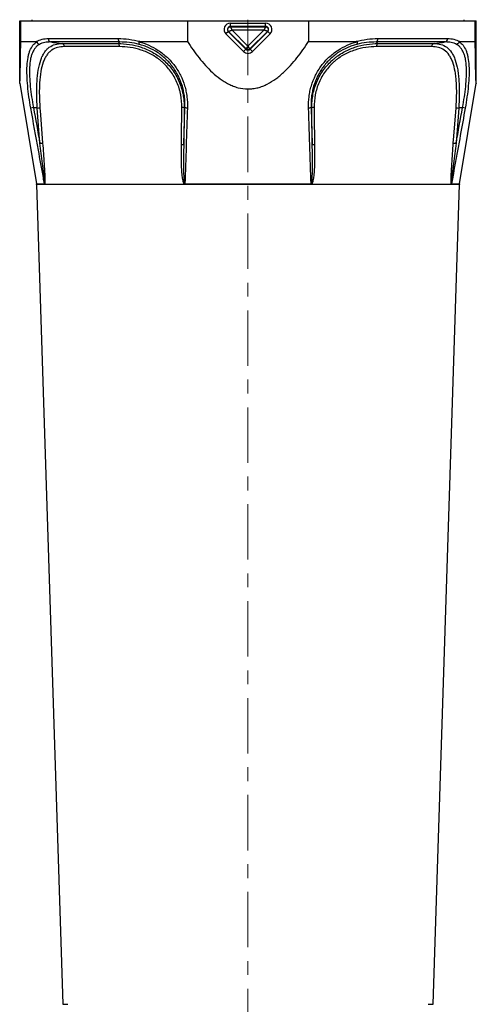
# Model space of a CAD drawing. Units: millimetres. Extents: x 523 to 1078, y 317 to 1116.
# Drawn here: x 573 to 705, y 468 to 752 of the extents above; entities that cross this region are included whole.
import ezdxf

# ---------------------------------------------------------------- set-up
doc = ezdxf.new("R2010")
doc.units = ezdxf.units.MM
doc.header["$LTSCALE"] = 4
doc.linetypes.add('CENTER', pattern=[7, 4, -1, 1, -1])
doc.layers.add('AM_7', color=4, linetype='CENTER', lineweight=9)

msp = doc.modelspace()

# ---------------------------------------------------------------- linework, layer by layer
at = {"color": 7, "linetype": 'Continuous'}
for p, q in [((573.44, 734.04), (573.44, 752.08)), ((573.44, 752.08), (705.42, 752.08)), ((573.75, 746.08), (573.75, 752.08)), ((576.99, 752.38), (576.99, 752.08)), ((621.93, 752.08), (621.93, 746.08)), ((634.35, 750.36), (634.35, 751.41)), ((634.35, 751.41), (644.52, 751.41)), ((644.52, 750.36), (644.52, 751.41)), ((656.93, 752.08), (656.93, 746.08)), ((701.87, 752.08), (701.87, 752.38)), ((705.11, 746.08), (705.11, 752.08)), ((705.42, 734.04), (705.42, 752.08)), ((633.78, 749.01), (633.05, 748.27)), ((638.13, 743.18), (633.05, 748.27)), ((633.74, 748.96), (638.83, 743.88)), ((638.87, 743.92), (633.78, 749.01)), ((644.52, 750.42), (634.35, 750.42)), ((634.35, 750.36), (644.52, 750.36)), ((644.05, 749.38), (634.81, 749.38)), ((634.81, 749.38), (639.43, 744.75)), ((639.43, 744.75), (644.05, 749.38)), ((645.08, 749.01), (639.99, 743.92)), ((640.04, 743.88), (645.12, 748.96)), ((645.82, 748.27), (640.73, 743.18)), ((645.08, 749.01), (645.12, 748.96)), ((645.82, 748.27), (645.12, 748.96)), ((573.75, 746.08), (578.26, 746.08)), ((581.74, 746.92), (601.88, 746.92)), ((602.34, 745.94), (582.44, 745.94)), ((585.67, 745.5), (601.84, 745.5)), ((608.21, 746.08), (621.93, 746.08)), ((656.93, 746.08), (670.65, 746.08)), ((696.42, 745.94), (676.52, 745.94)), ((676.98, 746.92), (697.12, 746.92)), ((677.02, 745.5), (693.19, 745.5)), ((700.6, 746.08), (705.11, 746.08)), ((602.32, 744.59), (586.36, 744.59)), ((638.83, 743.88), (638.13, 743.18)), ((638.87, 743.92), (638.83, 743.88)), ((639.99, 743.92), (640.04, 743.88)), ((640.04, 743.88), (640.73, 743.18)), ((692.51, 744.59), (676.54, 744.59)), ((573.44, 734.04), (578.3, 704.92)), ((700.56, 704.92), (705.42, 734.04)), ((579.3, 716.66), (578.51, 726.84)), ((621.01, 726.91), (620.86, 716.18)), ((658, 716.18), (657.86, 726.91)), ((700.35, 726.84), (699.57, 716.66)), ((578.31, 704.77), (585.92, 467.88)), ((580.69, 704.85), (621, 704.85)), ((621.19, 704.92), (657.67, 704.92)), ((657.67, 704.77), (621.19, 704.77)), ((657.86, 704.85), (698.17, 704.85)), ((692.94, 467.88), (700.55, 704.77))]:
    msp.add_line(p, q, dxfattribs=at)
at = {"color": 8, "linetype": 'Continuous'}
for p, q in [((578.3, 704.92), (580.63, 704.92)), ((580.64, 704.77), (578.31, 704.77)), ((700.55, 704.77), (698.22, 704.77)), ((698.24, 704.92), (700.56, 704.92)), ((585.92, 467.88), (587.4, 467.88)), ((691.46, 467.88), (692.94, 467.88))]:
    msp.add_line(p, q, dxfattribs=at)
at = {"color": 7, "linetype": 'Continuous', "flags": 128}
for points in [[(579.3, 726.91), (579.45, 724.92), (580.08, 716.73)], [(620.18, 716.25), (620.21, 718.25), (620.32, 726.98)], [(658.54, 726.98), (658.56, 724.98), (658.68, 716.25)], [(698.78, 716.73), (698.94, 718.72), (699.57, 726.91)]]:
    msp.add_lwpolyline(points, dxfattribs=at)
at = {"color": 7, "linetype": 'Continuous'}
for centre, radius, start, end in [((634.35, 749.57), 1.84, 90, 225), ((644.52, 749.57), 1.84, 315, 90), ((634.35, 749.57), 0.854, 90, 225), ((644.52, 749.57), 0.854, 315, 90), ((582.7, 746.87), 0.968, 176.8036, 254.0921), ((585.41, 744.59), 0.952, 359.9071, 73.6776), ((601.36, 744.67), 0.96, 355.0613, 60.1521), ((602.89, 746.79), 1.01, 172.3876, 237.3317), ((675.98, 746.79), 1.01, 302.6683, 7.6124), ((677.5, 744.67), 0.96, 119.8479, 184.9387), ((693.46, 744.59), 0.952, 106.3224, 180.0929), ((696.16, 746.87), 0.968, 285.9079, 3.1964), ((639.43, 744.48), 1.84, 225, 315), ((639.43, 744.48), 0.854, 225, 315), ((579.24, 716.46), 10.69, 99.7398, 104.0261), ((576.57, 753.16), 26.39, 274.2323, 275.9408), ((620.35, 723.84), 3.14, 77.8927, 90.4044), ((621.91, 728.46), 1.56, 243.4489, 270.7401), ((656.96, 728.46), 1.56, 269.2599, 296.5511), ((658.52, 723.84), 3.14, 89.5956, 102.1073), ((702.3, 753.16), 26.39, 264.0592, 265.7677), ((699.63, 716.46), 10.69, 75.9739, 80.2602), ((577.33, 743.16), 26.57, 274.2502, 275.9435), ((620.2, 713.15), 3.1, 77.8158, 90.3786), ((658.66, 713.15), 3.1, 89.6214, 102.1842), ((701.54, 743.16), 26.57, 264.0565, 265.7498), ((577.31, 704.76), 1, 1, 9.474), ((579.6, 704.76), 1.04, 0.9602, 9.1172), ((617.88, 704.76), 3.31, 0.2919, 2.8418), ((660.98, 704.76), 3.31, 177.1582, 179.7081), ((699.26, 704.76), 1.04, 170.8828, 179.0398), ((701.55, 704.76), 1, 170.526, 179)]:
    msp.add_arc(centre, radius, start, end, dxfattribs=at)
for points, knots in [([(633.78, 749.01), (633.76, 749.03), (633.73, 749.08), (633.68, 749.16), (633.64, 749.24), (633.61, 749.32), (633.58, 749.45), (633.58, 749.64), (633.64, 749.86), (633.76, 750.06), (633.9, 750.2), (634.05, 750.29), (634.19, 750.34), (634.29, 750.36), (634.35, 750.36)], [0, 0, 0, 0, 0.054765, 0.107096, 0.157089, 0.204848, 0.250481, 0.377827, 0.500105, 0.622358, 0.74973, 0.826883, 0.910148, 1, 1, 1, 1]), ([(633.78, 749.01), (633.79, 749.01), (633.8, 749.02), (633.84, 749.03), (633.88, 749.04), (633.93, 749.06), (633.99, 749.08), (634.06, 749.11), (634.15, 749.14), (634.28, 749.19), (634.44, 749.24), (634.62, 749.31), (634.74, 749.35), (634.81, 749.38)], [0, 0, 0, 0, 0.063872, 0.129409, 0.196726, 0.26593, 0.337118, 0.410381, 0.4858, 0.605771, 0.74032, 0.84844, 1, 1, 1, 1]), ([(634.35, 750.36), (634.35, 750.36), (634.35, 750.35), (634.36, 750.34), (634.36, 750.33), (634.38, 750.3), (634.39, 750.27), (634.43, 750.19), (634.46, 750.11), (634.53, 749.98), (634.55, 749.93), (634.6, 749.83), (634.62, 749.77), (634.67, 749.66), (634.7, 749.61), (634.75, 749.49), (634.78, 749.44), (634.81, 749.38)], [0, 0, 0, 0, 0.0625, 0.0625, 0.125, 0.125, 0.25, 0.25, 0.5, 0.5, 0.625, 0.625, 0.75, 0.75, 0.875, 0.875, 1, 1, 1, 1]), ([(644.52, 750.36), (644.51, 750.36), (644.51, 750.35), (644.5, 750.34), (644.5, 750.33), (644.49, 750.3), (644.47, 750.27), (644.43, 750.19), (644.4, 750.11), (644.34, 749.98), (644.31, 749.93), (644.27, 749.83), (644.24, 749.77), (644.19, 749.66), (644.16, 749.61), (644.11, 749.49), (644.08, 749.44), (644.05, 749.38)], [0, 0, 0, 0, 0.0625, 0.0625, 0.125, 0.125, 0.25, 0.25, 0.5, 0.5, 0.625, 0.625, 0.75, 0.75, 0.875, 0.875, 1, 1, 1, 1]), ([(645.08, 749.01), (645.07, 749.01), (645.06, 749.02), (645.03, 749.03), (644.99, 749.04), (644.93, 749.06), (644.87, 749.08), (644.8, 749.11), (644.71, 749.14), (644.58, 749.19), (644.42, 749.24), (644.25, 749.31), (644.12, 749.35), (644.05, 749.38)], [0, 0, 0, 0, 0.063866, 0.129399, 0.196714, 0.265918, 0.337108, 0.410375, 0.4858, 0.605739, 0.74032, 0.848418, 1, 1, 1, 1]), ([(644.52, 750.36), (644.55, 750.36), (644.61, 750.35), (644.7, 750.33), (644.78, 750.3), (644.86, 750.26), (644.97, 750.19), (645.11, 750.06), (645.21, 749.89), (645.26, 749.72), (645.28, 749.57), (645.27, 749.42), (645.24, 749.28), (645.18, 749.14), (645.11, 749.05), (645.08, 749.01)], [0, 0, 0, 0, 0.054736, 0.107038, 0.157005, 0.204739, 0.250347, 0.377625, 0.499838, 0.578724, 0.659453, 0.736173, 0.818126, 0.905891, 1, 1, 1, 1]), ([(573.44, 734.04), (573.46, 733.94), (573.47, 733.97), (573.5, 734.17), (573.51, 734.27), (573.52, 734.52), (573.53, 734.67), (573.55, 735.18), (573.57, 735.6), (573.59, 736.34), (573.59, 736.6), (573.61, 737.15), (573.61, 737.43), (573.63, 738.31), (573.64, 738.94), (573.67, 740.25), (573.68, 740.93), (573.71, 743.06), (573.73, 744.55), (573.75, 746.08)], [0, 0, 0, 0, 0.125, 0.125, 0.1875, 0.1875, 0.25, 0.25, 0.375, 0.375, 0.4375, 0.4375, 0.5, 0.5, 0.625, 0.625, 0.75, 0.75, 1, 1, 1, 1]), ([(576.65, 726.83), (576.45, 727.91), (576.28, 728.98), (575.98, 731.12), (575.85, 732.18), (575.65, 734.27), (575.59, 735.28), (575.52, 737.22), (575.52, 738.15), (575.62, 739.92), (575.71, 740.73), (575.92, 741.83), (576, 742.19), (576.18, 742.85), (576.29, 743.17), (576.65, 744.05), (576.94, 744.55), (577.61, 745.4), (578, 745.74), (578.43, 746.01)], [0, 0, 0, 0, 0.125, 0.125, 0.25, 0.25, 0.375, 0.375, 0.5, 0.5, 0.625, 0.625, 0.6875, 0.6875, 0.75, 0.75, 0.875, 0.875, 1, 1, 1, 1]), ([(578.26, 746.08), (578.78, 746.38), (579.32, 746.59), (580.48, 746.86), (581.09, 746.92), (581.74, 746.92)], [0, 0, 0, 0, 0.5, 0.5, 1, 1, 1, 1]), ([(578.43, 746.01), (578.43, 746.02), (578.42, 746.03), (578.4, 746.05), (578.4, 746.05), (578.37, 746.07), (578.36, 746.07), (578.32, 746.08), (578.29, 746.08), (578.26, 746.08)], [0, 0, 0, 0, 0.125, 0.125, 0.25, 0.25, 0.5, 0.5, 1, 1, 1, 1]), ([(578.51, 726.84), (578.43, 728.16), (578.37, 729.45), (578.36, 731.37), (578.36, 732), (578.39, 733.26), (578.42, 733.87), (578.53, 735.66), (578.65, 736.79), (579.01, 738.9), (579.24, 739.85), (579.68, 741.12), (579.84, 741.52), (580.19, 742.26), (580.38, 742.6), (580.79, 743.21), (581.01, 743.49), (581.48, 743.99), (581.73, 744.21), (582.52, 744.79), (583.09, 745.06), (584.31, 745.41), (584.97, 745.5), (585.67, 745.5)], [0, 0, 0, 0, 0.125, 0.125, 0.1875, 0.1875, 0.25, 0.25, 0.375, 0.375, 0.5, 0.5, 0.5625, 0.5625, 0.625, 0.625, 0.6875, 0.6875, 0.75, 0.75, 0.875, 0.875, 1, 1, 1, 1]), ([(578.43, 746.01), (578.45, 745.92), (578.49, 745.83), (578.57, 745.67), (578.62, 745.6), (578.81, 745.4), (578.96, 745.3), (579.12, 745.24)], [0, 0, 0, 0, 0.25, 0.25, 0.5, 0.5, 1, 1, 1, 1]), ([(582.44, 745.94), (581.83, 745.94), (581.25, 745.89), (580.14, 745.67), (579.62, 745.49), (579.12, 745.24)], [0, 0, 0, 0, 0.5, 0.5, 1, 1, 1, 1]), ([(601.84, 745.5), (602.94, 745.5), (604.04, 745.42), (606.28, 745.07), (607.4, 744.81), (609.1, 744.24), (609.67, 744.03), (610.77, 743.54), (611.32, 743.27), (612.39, 742.67), (612.92, 742.34), (613.69, 741.79), (613.95, 741.6), (614.45, 741.21), (614.69, 741), (615.88, 739.96), (616.75, 739.02), (617.9, 737.45), (618.26, 736.89), (618.91, 735.76), (619.21, 735.18), (619.73, 733.98), (619.96, 733.37), (620.26, 732.43), (620.35, 732.11), (620.51, 731.47), (620.58, 731.15), (620.9, 729.54), (621.02, 728.23), (621.01, 726.91)], [0, 0, 0, 0, 0.125, 0.125, 0.25, 0.25, 0.3125, 0.3125, 0.375, 0.375, 0.4375, 0.4375, 0.46875, 0.46875, 0.5, 0.5, 0.625, 0.625, 0.6875, 0.6875, 0.75, 0.75, 0.8125, 0.8125, 0.84375, 0.84375, 0.875, 0.875, 1, 1, 1, 1]), ([(601.88, 746.92), (602.92, 746.92), (603.96, 746.86), (606.07, 746.59), (607.14, 746.38), (608.21, 746.08)], [0, 0, 0, 0, 0.5, 0.5, 1, 1, 1, 1]), ([(608.02, 745.24), (607.06, 745.5), (606.1, 745.67), (604.2, 745.89), (603.27, 745.94), (602.34, 745.94)], [0, 0, 0, 0, 0.5, 0.5, 1, 1, 1, 1]), ([(607.89, 746.01), (607.88, 745.92), (607.87, 745.83), (607.87, 745.68), (607.88, 745.6), (607.91, 745.4), (607.96, 745.3), (608.02, 745.24)], [0, 0, 0, 0, 0.25, 0.25, 0.5, 0.5, 1, 1, 1, 1]), ([(608.21, 746.08), (608.17, 746.08), (608.14, 746.08), (608.1, 746.08), (608.07, 746.08), (608.05, 746.08), (608.03, 746.07), (608.01, 746.07), (607.99, 746.07), (607.98, 746.06), (607.96, 746.06), (607.95, 746.05), (607.93, 746.05), (607.92, 746.04), (607.92, 746.04), (607.91, 746.03), (607.91, 746.03), (607.9, 746.03), (607.9, 746.02), (607.9, 746.02), (607.89, 746.01), (607.89, 746.01), (607.89, 746.01), (607.89, 746.01), (607.89, 746.01)], [0, 0, 0, 0, 0.0001240652, 0.0001240652, 0.0001240652, 0.0002085455, 0.0002085455, 0.0002085455, 0.0002664955, 0.0002664955, 0.0002664955, 0.0003204493, 0.0003204493, 0.0003204493, 0.0003481958, 0.0003481958, 0.0003481958, 0.0003681738, 0.0003681738, 0.0003681738, 0.000382206, 0.000382206, 0.000382206, 0.0003861515, 0.0003861515, 0.0003861515, 0.0003861515]), ([(607.89, 746.01), (608.86, 745.74), (609.82, 745.41), (611.71, 744.57), (612.62, 744.08), (613.96, 743.21), (614.4, 742.9), (615.24, 742.23), (615.65, 741.89), (616.82, 740.79), (617.54, 739.98), (618.53, 738.66), (618.84, 738.21), (619.41, 737.28), (619.67, 736.81), (620.4, 735.36), (620.8, 734.35), (621.27, 732.78), (621.4, 732.25), (621.62, 731.19), (621.71, 730.66), (621.92, 729.06), (621.96, 727.98), (621.93, 726.9)], [0, 0, 0, 0, 0.125, 0.125, 0.25, 0.25, 0.3125, 0.3125, 0.375, 0.375, 0.5, 0.5, 0.5625, 0.5625, 0.625, 0.625, 0.75, 0.75, 0.8125, 0.8125, 0.875, 0.875, 1, 1, 1, 1]), ([(621.93, 746.08), (622.45, 745.28), (622.99, 744.48), (624.11, 742.91), (624.68, 742.14), (625.88, 740.63), (626.5, 739.9), (627.78, 738.48), (628.45, 737.79), (629.86, 736.49), (630.6, 735.87), (631.77, 735.02), (632.17, 734.74), (633, 734.23), (633.42, 734), (634.28, 733.56), (634.72, 733.36), (635.62, 733.01), (636.09, 732.86), (637.49, 732.49), (638.45, 732.36), (639.91, 732.36), (640.4, 732.39), (641.35, 732.52), (641.83, 732.61), (642.76, 732.85), (643.23, 733), (644.13, 733.35), (644.57, 733.55), (645.86, 734.21), (646.68, 734.72), (647.85, 735.57), (648.24, 735.87), (648.98, 736.49), (649.34, 736.81), (650.4, 737.79), (651.07, 738.47), (652.36, 739.89), (652.98, 740.63), (654.18, 742.14), (654.76, 742.91), (655.87, 744.48), (656.41, 745.28), (656.93, 746.08)], [0, 0, 0, 0, 0.0625, 0.0625, 0.125, 0.125, 0.1875, 0.1875, 0.25, 0.25, 0.3125, 0.3125, 0.34375, 0.34375, 0.375, 0.375, 0.40625, 0.40625, 0.4375, 0.4375, 0.5, 0.5, 0.53125, 0.53125, 0.5625, 0.5625, 0.59375, 0.59375, 0.625, 0.625, 0.6875, 0.6875, 0.71875, 0.71875, 0.75, 0.75, 0.8125, 0.8125, 0.875, 0.875, 0.9375, 0.9375, 1, 1, 1, 1]), ([(656.94, 726.9), (656.9, 727.98), (656.95, 729.06), (657.15, 730.66), (657.24, 731.19), (657.46, 732.25), (657.59, 732.78), (658.07, 734.35), (658.47, 735.36), (659.19, 736.81), (659.46, 737.28), (660.03, 738.21), (660.34, 738.66), (661.32, 739.98), (662.04, 740.79), (663.22, 741.89), (663.62, 742.23), (664.47, 742.9), (664.91, 743.21), (666.24, 744.08), (667.16, 744.57), (669.04, 745.41), (670.01, 745.74), (670.97, 746.01)], [0, 0, 0, 0, 0.125, 0.125, 0.1875, 0.1875, 0.25, 0.25, 0.375, 0.375, 0.4375, 0.4375, 0.5, 0.5, 0.625, 0.625, 0.6875, 0.6875, 0.75, 0.75, 0.875, 0.875, 1, 1, 1, 1]), ([(657.86, 726.91), (657.84, 728.23), (657.96, 729.53), (658.34, 731.46), (658.5, 732.1), (658.9, 733.36), (659.13, 733.98), (659.65, 735.17), (659.94, 735.75), (660.59, 736.88), (660.95, 737.43), (662.11, 739.01), (662.98, 739.96), (664.17, 741.01), (664.42, 741.21), (664.92, 741.6), (665.17, 741.79), (665.95, 742.34), (666.47, 742.67), (667.55, 743.27), (668.1, 743.54), (669.21, 744.03), (669.77, 744.25), (671.47, 744.81), (672.59, 745.07), (674.82, 745.42), (675.93, 745.5), (677.02, 745.5)], [0, 0, 0, 0, 0.125, 0.125, 0.1875, 0.1875, 0.25, 0.25, 0.3125, 0.3125, 0.375, 0.375, 0.5, 0.5, 0.53125, 0.53125, 0.5625, 0.5625, 0.625, 0.625, 0.6875, 0.6875, 0.75, 0.75, 0.875, 0.875, 1, 1, 1, 1]), ([(670.65, 746.08), (671.72, 746.38), (672.79, 746.59), (674.9, 746.86), (675.94, 746.92), (676.98, 746.92)], [0, 0, 0, 0, 0.5, 0.5, 1, 1, 1, 1]), ([(670.97, 746.01), (670.97, 746.02), (670.96, 746.03), (670.93, 746.05), (670.92, 746.05), (670.88, 746.07), (670.85, 746.07), (670.77, 746.08), (670.71, 746.08), (670.65, 746.08)], [0, 0, 0, 0, 0.125, 0.125, 0.25, 0.25, 0.5, 0.5, 1, 1, 1, 1]), ([(670.97, 746.01), (670.98, 745.92), (670.99, 745.83), (670.99, 745.68), (670.98, 745.6), (670.95, 745.4), (670.9, 745.3), (670.84, 745.24)], [0, 0, 0, 0, 0.25, 0.25, 0.5, 0.5, 1, 1, 1, 1]), ([(676.52, 745.94), (675.6, 745.94), (674.66, 745.89), (672.76, 745.67), (671.8, 745.5), (670.84, 745.24)], [0, 0, 0, 0, 0.5, 0.5, 1, 1, 1, 1]), ([(693.19, 745.5), (693.89, 745.5), (694.55, 745.41), (695.78, 745.06), (696.35, 744.79), (697.4, 744.01), (697.87, 743.52), (698.48, 742.6), (698.67, 742.26), (698.94, 741.71), (699.02, 741.51), (699.18, 741.12), (699.26, 740.91), (699.62, 739.86), (699.85, 738.91), (700.08, 737.6), (700.12, 737.33), (700.19, 736.78), (700.23, 736.5), (700.32, 735.65), (700.37, 735.07), (700.45, 733.88), (700.47, 733.27), (700.49, 732.33), (700.5, 732.01), (700.5, 731.38), (700.5, 731.06), (700.49, 729.46), (700.44, 728.16), (700.35, 726.84)], [0, 0, 0, 0, 0.125, 0.125, 0.25, 0.25, 0.375, 0.375, 0.4375, 0.4375, 0.46875, 0.46875, 0.5, 0.5, 0.625, 0.625, 0.65625, 0.65625, 0.6875, 0.6875, 0.75, 0.75, 0.8125, 0.8125, 0.84375, 0.84375, 0.875, 0.875, 1, 1, 1, 1]), ([(699.74, 745.24), (699.24, 745.49), (698.72, 745.67), (697.61, 745.89), (697.03, 745.94), (696.42, 745.94)], [0, 0, 0, 0, 0.5, 0.5, 1, 1, 1, 1]), ([(697.12, 746.92), (697.77, 746.92), (698.38, 746.86), (699.54, 746.59), (700.09, 746.38), (700.6, 746.08)], [0, 0, 0, 0, 0.5, 0.5, 1, 1, 1, 1]), ([(700.43, 746.01), (700.41, 745.92), (700.38, 745.83), (700.29, 745.67), (700.24, 745.6), (700.06, 745.4), (699.9, 745.3), (699.74, 745.24)], [0, 0, 0, 0, 0.25, 0.25, 0.5, 0.5, 1, 1, 1, 1]), ([(700.6, 746.08), (700.58, 746.08), (700.57, 746.08), (700.55, 746.08), (700.54, 746.08), (700.52, 746.08), (700.51, 746.07), (700.5, 746.07), (700.49, 746.07), (700.48, 746.06), (700.48, 746.06), (700.47, 746.05), (700.46, 746.05), (700.46, 746.04), (700.45, 746.04), (700.45, 746.04), (700.44, 746.03), (700.44, 746.03), (700.44, 746.02), (700.44, 746.01), (700.43, 746.01), (700.43, 746.01)], [0, 0, 0, 0, 0.0001223018, 0.0001223018, 0.0001223018, 0.0002056292, 0.0002056292, 0.0002056292, 0.0002628365, 0.0002628365, 0.0002628365, 0.0003173572, 0.0003173572, 0.0003173572, 0.0003415475, 0.0003415475, 0.0003415475, 0.0003661973, 0.0003661973, 0.0003661973, 0.000380776, 0.000380776, 0.000380776, 0.000380776]), ([(700.43, 746.01), (700.86, 745.74), (701.25, 745.4), (701.92, 744.55), (702.21, 744.05), (702.57, 743.17), (702.68, 742.85), (702.87, 742.19), (702.95, 741.83), (703.15, 740.73), (703.24, 739.92), (703.34, 738.15), (703.34, 737.22), (703.28, 735.28), (703.21, 734.27), (703.01, 732.18), (702.88, 731.12), (702.58, 728.98), (702.41, 727.91), (702.22, 726.83)], [0, 0, 0, 0, 0.125, 0.125, 0.25, 0.25, 0.3125, 0.3125, 0.375, 0.375, 0.5, 0.5, 0.625, 0.625, 0.75, 0.75, 0.875, 0.875, 1, 1, 1, 1]), ([(705.42, 734.04), (705.41, 733.94), (705.39, 733.97), (705.37, 734.17), (705.36, 734.27), (705.34, 734.52), (705.33, 734.67), (705.31, 735.18), (705.3, 735.6), (705.28, 736.34), (705.27, 736.6), (705.26, 737.15), (705.25, 737.43), (705.23, 738.31), (705.22, 738.94), (705.2, 740.25), (705.18, 740.93), (705.15, 743.06), (705.13, 744.55), (705.11, 746.08)], [0, 0, 0, 0, 0.125, 0.125, 0.1875, 0.1875, 0.25, 0.25, 0.375, 0.375, 0.4375, 0.4375, 0.5, 0.5, 0.625, 0.625, 0.75, 0.75, 1, 1, 1, 1]), ([(579.12, 745.24), (578.91, 745.12), (578.71, 744.98), (578.32, 744.65), (578.14, 744.47), (577.64, 743.87), (577.35, 743.4), (577, 742.55), (576.89, 742.25), (576.7, 741.61), (576.62, 741.28), (576.42, 740.22), (576.34, 739.45), (576.25, 737.75), (576.25, 736.87), (576.33, 735.02), (576.4, 734.06), (576.61, 732.06), (576.74, 731.06), (577.05, 729.04), (577.23, 728.02), (577.43, 726.99)], [0, 0, 0, 0, 0.0625, 0.0625, 0.125, 0.125, 0.25, 0.25, 0.3125, 0.3125, 0.375, 0.375, 0.5, 0.5, 0.625, 0.625, 0.75, 0.75, 0.875, 0.875, 1, 1, 1, 1]), ([(586.36, 744.59), (585.66, 744.59), (585.01, 744.52), (583.8, 744.19), (583.23, 743.94), (582.44, 743.4), (582.19, 743.2), (581.73, 742.73), (581.51, 742.47), (581.1, 741.89), (580.91, 741.57), (580.55, 740.87), (580.39, 740.49), (579.96, 739.28), (579.73, 738.38), (579.38, 736.36), (579.26, 735.29), (579.16, 733.59), (579.14, 733.01), (579.11, 731.81), (579.11, 731.21), (579.14, 729.39), (579.2, 728.16), (579.3, 726.91)], [0, 0, 0, 0, 0.125, 0.125, 0.25, 0.25, 0.3125, 0.3125, 0.375, 0.375, 0.4375, 0.4375, 0.5, 0.5, 0.625, 0.625, 0.75, 0.75, 0.8125, 0.8125, 0.875, 0.875, 1, 1, 1, 1]), ([(620.32, 726.98), (620.34, 728.23), (620.23, 729.47), (619.93, 731), (619.87, 731.31), (619.71, 731.92), (619.63, 732.22), (619.35, 733.12), (619.14, 733.7), (618.65, 734.84), (618.37, 735.4), (617.76, 736.47), (617.42, 737), (616.33, 738.5), (615.51, 739.39), (614.39, 740.38), (614.16, 740.58), (613.69, 740.95), (613.45, 741.13), (612.72, 741.64), (612.22, 741.96), (611.21, 742.52), (610.69, 742.78), (609.65, 743.24), (609.12, 743.44), (607.52, 743.97), (606.47, 744.21), (604.37, 744.52), (603.34, 744.59), (602.32, 744.59)], [0, 0, 0, 0, 0.125, 0.125, 0.15625, 0.15625, 0.1875, 0.1875, 0.25, 0.25, 0.3125, 0.3125, 0.375, 0.375, 0.5, 0.5, 0.53125, 0.53125, 0.5625, 0.5625, 0.625, 0.625, 0.6875, 0.6875, 0.75, 0.75, 0.875, 0.875, 1, 1, 1, 1]), ([(621.21, 727.07), (621.24, 728.09), (621.2, 729.11), (621.02, 730.63), (620.94, 731.13), (620.73, 732.14), (620.61, 732.64), (620.17, 734.14), (619.8, 735.1), (619.12, 736.48), (618.87, 736.93), (618.34, 737.82), (618.05, 738.25), (617.12, 739.51), (616.44, 740.28), (615.34, 741.33), (614.95, 741.67), (614.15, 742.3), (613.74, 742.6), (612.48, 743.43), (611.61, 743.9), (610.28, 744.49), (609.83, 744.66), (608.92, 744.98), (608.47, 745.12), (608.02, 745.24)], [0, 0, 0, 0, 0.125, 0.125, 0.1875, 0.1875, 0.25, 0.25, 0.375, 0.375, 0.4375, 0.4375, 0.5, 0.5, 0.625, 0.625, 0.6875, 0.6875, 0.75, 0.75, 0.875, 0.875, 0.9375, 0.9375, 1, 1, 1, 1]), ([(638.87, 743.92), (638.88, 743.93), (638.88, 743.94), (638.91, 743.98), (638.92, 744), (638.97, 744.07), (639.01, 744.14), (639.12, 744.29), (639.17, 744.37), (639.3, 744.56), (639.37, 744.66), (639.43, 744.75)], [0, 0, 0, 0, 0.125, 0.125, 0.25, 0.25, 0.5, 0.5, 0.75, 0.75, 1, 1, 1, 1]), ([(639.99, 743.92), (639.97, 743.9), (639.92, 743.86), (639.85, 743.81), (639.77, 743.77), (639.69, 743.74), (639.6, 743.72), (639.52, 743.7), (639.41, 743.7), (639.28, 743.71), (639.13, 743.75), (638.99, 743.82), (638.91, 743.89), (638.87, 743.92)], [0, 0, 0, 0, 0.075073, 0.148809, 0.221287, 0.292589, 0.362796, 0.431992, 0.500261, 0.6202, 0.743175, 0.86963, 1, 1, 1, 1]), ([(639.99, 743.92), (639.99, 743.93), (639.98, 743.94), (639.96, 743.98), (639.94, 744), (639.89, 744.07), (639.85, 744.14), (639.75, 744.29), (639.69, 744.37), (639.56, 744.56), (639.5, 744.66), (639.43, 744.75)], [0, 0, 0, 0, 0.125, 0.125, 0.25, 0.25, 0.5, 0.5, 0.75, 0.75, 1, 1, 1, 1]), ([(670.84, 745.24), (670.39, 745.12), (669.94, 744.98), (669.03, 744.66), (668.58, 744.49), (667.25, 743.9), (666.38, 743.43), (665.12, 742.6), (664.71, 742.3), (663.91, 741.67), (663.53, 741.33), (662.42, 740.28), (661.74, 739.51), (660.81, 738.25), (660.53, 737.82), (659.99, 736.93), (659.74, 736.48), (659.07, 735.1), (658.69, 734.14), (658.26, 732.64), (658.13, 732.14), (657.93, 731.13), (657.84, 730.63), (657.66, 729.11), (657.62, 728.09), (657.65, 727.07)], [0, 0, 0, 0, 0.0625, 0.0625, 0.125, 0.125, 0.25, 0.25, 0.3125, 0.3125, 0.375, 0.375, 0.5, 0.5, 0.5625, 0.5625, 0.625, 0.625, 0.75, 0.75, 0.8125, 0.8125, 0.875, 0.875, 1, 1, 1, 1]), ([(676.54, 744.59), (675.52, 744.59), (674.49, 744.52), (672.4, 744.21), (671.35, 743.97), (669.76, 743.44), (669.22, 743.24), (668.18, 742.78), (667.66, 742.53), (666.65, 741.96), (666.15, 741.65), (665.42, 741.13), (665.18, 740.95), (664.71, 740.58), (664.48, 740.39), (663.35, 739.39), (662.53, 738.49), (661.43, 736.99), (661.1, 736.46), (660.49, 735.39), (660.21, 734.84), (659.72, 733.7), (659.51, 733.11), (659.14, 731.91), (658.99, 731.3), (658.63, 729.47), (658.52, 728.23), (658.54, 726.98)], [0, 0, 0, 0, 0.125, 0.125, 0.25, 0.25, 0.3125, 0.3125, 0.375, 0.375, 0.4375, 0.4375, 0.46875, 0.46875, 0.5, 0.5, 0.625, 0.625, 0.6875, 0.6875, 0.75, 0.75, 0.8125, 0.8125, 0.875, 0.875, 1, 1, 1, 1]), ([(699.57, 726.91), (699.66, 728.16), (699.72, 729.39), (699.74, 730.91), (699.75, 731.22), (699.75, 731.82), (699.74, 732.12), (699.73, 733.02), (699.7, 733.6), (699.63, 734.73), (699.59, 735.28), (699.5, 736.09), (699.47, 736.36), (699.39, 736.88), (699.35, 737.14), (699.13, 738.39), (698.91, 739.29), (698.54, 740.29), (698.47, 740.48), (698.31, 740.86), (698.22, 741.04), (697.96, 741.57), (697.77, 741.89), (697.15, 742.75), (696.69, 743.22), (695.64, 743.94), (695.07, 744.19), (693.85, 744.52), (693.2, 744.59), (692.51, 744.59)], [0, 0, 0, 0, 0.125, 0.125, 0.15625, 0.15625, 0.1875, 0.1875, 0.25, 0.25, 0.3125, 0.3125, 0.34375, 0.34375, 0.375, 0.375, 0.5, 0.5, 0.53125, 0.53125, 0.5625, 0.5625, 0.625, 0.625, 0.75, 0.75, 0.875, 0.875, 1, 1, 1, 1]), ([(701.43, 726.99), (701.63, 728.02), (701.81, 729.04), (702.12, 731.06), (702.25, 732.06), (702.46, 734.06), (702.53, 735.02), (702.61, 736.87), (702.61, 737.75), (702.53, 739.45), (702.44, 740.22), (702.24, 741.28), (702.16, 741.61), (701.97, 742.25), (701.87, 742.55), (701.51, 743.4), (701.22, 743.87), (700.72, 744.47), (700.54, 744.65), (700.16, 744.98), (699.95, 745.12), (699.74, 745.24)], [0, 0, 0, 0, 0.125, 0.125, 0.25, 0.25, 0.375, 0.375, 0.5, 0.5, 0.625, 0.625, 0.6875, 0.6875, 0.75, 0.75, 0.875, 0.875, 0.9375, 0.9375, 1, 1, 1, 1]), ([(580.63, 704.92), (580.51, 705.55), (580.4, 706.18), (580.28, 706.81), (579.8, 709.44), (579.32, 712.06), (578.85, 714.68), (578.11, 718.73), (577.38, 722.78), (576.65, 726.83)], [0.00007433, 0.00007433, 0.00007433, 0.00007433, 0.002, 0.002, 0.002, 0.01, 0.01, 0.01, 0.02235375, 0.02235375, 0.02235375, 0.02235375]), ([(657.67, 704.92), (657.65, 705.55), (657.63, 706.18), (657.61, 706.81), (657.52, 709.43), (657.43, 712.06), (657.34, 714.68), (657.21, 718.75), (657.07, 722.83), (656.94, 726.9)], [0.00007436, 0.00007436, 0.00007436, 0.00007436, 0.002, 0.002, 0.002, 0.01, 0.01, 0.01, 0.02243567, 0.02243567, 0.02243567, 0.02243567]), ([(702.22, 726.83), (702.1, 726.17), (701.98, 725.52), (701.86, 724.86), (701.39, 722.24), (700.91, 719.62), (700.44, 717), (699.71, 712.97), (698.97, 708.95), (698.24, 704.92)], [0, 0, 0, 0, 0.002, 0.002, 0.002, 0.01, 0.01, 0.01, 0.02227942, 0.02227942, 0.02227942, 0.02227942]), ([(580.65, 704.96), (580.65, 705.02), (580.65, 705.08), (580.64, 705.19), (580.64, 705.25), (580.62, 705.44), (580.62, 705.56), (580.58, 705.92), (580.56, 706.17), (580.49, 706.9), (580.43, 707.39), (580.27, 708.85), (580.15, 709.83), (579.79, 712.76), (579.55, 714.71), (579.3, 716.66)], [0, 0, 0, 0, 0.015625, 0.015625, 0.03125, 0.03125, 0.0625, 0.0625, 0.125, 0.125, 0.25, 0.25, 0.5, 0.5, 1, 1, 1, 1]), ([(580.08, 716.73), (580.16, 715.73), (580.23, 714.73), (580.37, 712.74), (580.44, 711.74), (580.56, 709.75), (580.62, 708.75), (580.69, 707.26), (580.71, 706.76), (580.72, 706.02), (580.72, 705.78), (580.72, 705.41), (580.72, 705.3), (580.71, 705.12), (580.71, 705.07), (580.7, 704.96), (580.69, 704.91), (580.68, 704.87)], [0, 0, 0, 0, 0.25, 0.25, 0.5, 0.5, 0.75, 0.75, 0.875, 0.875, 0.9375, 0.9375, 0.96875, 0.96875, 0.984375, 0.984375, 1, 1, 1, 1]), ([(621.04, 704.87), (621, 704.91), (620.97, 704.95), (620.9, 705.06), (620.88, 705.11), (620.81, 705.28), (620.77, 705.39), (620.68, 705.74), (620.63, 705.98), (620.5, 706.69), (620.45, 707.16), (620.31, 708.59), (620.26, 709.55), (620.19, 711.47), (620.18, 712.42), (620.17, 714.34), (620.17, 715.3), (620.18, 716.25)], [0, 0, 0, 0, 0.015625, 0.015625, 0.03125, 0.03125, 0.0625, 0.0625, 0.125, 0.125, 0.25, 0.25, 0.5, 0.5, 0.75, 0.75, 1, 1, 1, 1]), ([(620.86, 716.18), (620.82, 714.31), (620.79, 712.44), (620.79, 709.63), (620.8, 708.69), (620.84, 707.29), (620.86, 706.82), (620.91, 706.12), (620.93, 705.88), (620.97, 705.53), (620.99, 705.42), (621.02, 705.24), (621.03, 705.19), (621.06, 705.07), (621.08, 705.01), (621.11, 704.96)], [0, 0, 0, 0, 0.5, 0.5, 0.75, 0.75, 0.875, 0.875, 0.9375, 0.9375, 0.96875, 0.96875, 0.984375, 0.984375, 1, 1, 1, 1]), ([(657.75, 704.96), (657.78, 705.01), (657.8, 705.07), (657.83, 705.19), (657.84, 705.24), (657.87, 705.42), (657.89, 705.53), (657.93, 705.88), (657.95, 706.12), (658, 706.82), (658.02, 707.29), (658.06, 708.69), (658.07, 709.63), (658.08, 712.44), (658.05, 714.31), (658, 716.18)], [0, 0, 0, 0, 0.015625, 0.015625, 0.03125, 0.03125, 0.0625, 0.0625, 0.125, 0.125, 0.25, 0.25, 0.5, 0.5, 1, 1, 1, 1]), ([(658.68, 716.25), (658.69, 715.3), (658.7, 714.34), (658.68, 712.42), (658.67, 711.47), (658.6, 709.55), (658.55, 708.59), (658.41, 707.16), (658.36, 706.69), (658.23, 705.98), (658.19, 705.74), (658.09, 705.39), (658.05, 705.28), (657.98, 705.11), (657.96, 705.06), (657.9, 704.95), (657.86, 704.91), (657.82, 704.87)], [0, 0, 0, 0, 0.25, 0.25, 0.5, 0.5, 0.75, 0.75, 0.875, 0.875, 0.9375, 0.9375, 0.96875, 0.96875, 0.984375, 0.984375, 1, 1, 1, 1]), ([(698.18, 704.87), (698.17, 704.91), (698.17, 704.96), (698.16, 705.07), (698.15, 705.12), (698.14, 705.3), (698.14, 705.42), (698.14, 705.78), (698.14, 706.02), (698.16, 706.76), (698.18, 707.26), (698.24, 708.75), (698.3, 709.75), (698.42, 711.74), (698.49, 712.74), (698.63, 714.73), (698.71, 715.73), (698.78, 716.73)], [0, 0, 0, 0, 0.015625, 0.015625, 0.03125, 0.03125, 0.0625, 0.0625, 0.125, 0.125, 0.25, 0.25, 0.5, 0.5, 0.75, 0.75, 1, 1, 1, 1]), ([(699.57, 716.66), (699.31, 714.71), (699.07, 712.76), (698.71, 709.83), (698.6, 708.85), (698.43, 707.39), (698.38, 706.9), (698.3, 706.17), (698.28, 705.92), (698.25, 705.56), (698.24, 705.44), (698.23, 705.25), (698.22, 705.19), (698.22, 705.08), (698.21, 705.02), (698.22, 704.96)], [0, 0, 0, 0, 0.5, 0.5, 0.75, 0.75, 0.875, 0.875, 0.9375, 0.9375, 0.96875, 0.96875, 0.984375, 0.984375, 1, 1, 1, 1]), ([(580.63, 704.92), (580.63, 704.92), (580.63, 704.92), (580.63, 704.92), (580.64, 704.93), (580.64, 704.93), (580.64, 704.94), (580.64, 704.94), (580.65, 704.95), (580.65, 704.96)], [0, 0, 0, 0, 0.00002640717, 0.00002640717, 0.00002640717, 0.00005537036, 0.00005537036, 0.00005537036, 0.00009488901, 0.00009488901, 0.00009488901, 0.00009488901]), ([(580.68, 704.87), (580.67, 704.89), (580.66, 704.92), (580.65, 704.95), (580.65, 704.96), (580.65, 704.96), (580.65, 704.96)], [0, 0, 0, 0, 0.0001087853, 0.0001087853, 0.0001087853, 0.0001216031, 0.0001216031, 0.0001216031, 0.0001216031]), ([(580.68, 704.87), (580.68, 704.86), (580.68, 704.86), (580.68, 704.86), (580.68, 704.85), (580.69, 704.85), (580.69, 704.85), (580.69, 704.85), (580.69, 704.85), (580.69, 704.85)], [0, 0, 0, 0, 0.00001188659, 0.00001188659, 0.00001188659, 0.00002804467, 0.00002804467, 0.00002804467, 0.00005339786, 0.00005339786, 0.00005339786, 0.00005339786]), ([(621, 704.85), (621, 704.85), (621.01, 704.85), (621.02, 704.85), (621.02, 704.85), (621.03, 704.85), (621.04, 704.86), (621.04, 704.86), (621.04, 704.86), (621.04, 704.87)], [0, 0, 0, 0, 0.00002023773, 0.00002023773, 0.00002023773, 0.00004080208, 0.00004080208, 0.00004080208, 0.00005347948, 0.00005347948, 0.00005347948, 0.00005347948]), ([(621.04, 704.87), (621.06, 704.89), (621.08, 704.92), (621.1, 704.95), (621.1, 704.95), (621.11, 704.96), (621.11, 704.96)], [0, 0, 0, 0, 0.000108479, 0.000108479, 0.000108479, 0.0001212466, 0.0001212466, 0.0001212466, 0.0001212466]), ([(621.11, 704.96), (621.12, 704.95), (621.13, 704.94), (621.14, 704.94), (621.15, 704.93), (621.15, 704.93), (621.16, 704.92), (621.17, 704.92), (621.18, 704.92), (621.19, 704.92)], [0, 0, 0, 0, 0.00003951947, 0.00003951947, 0.00003951947, 0.0000678876, 0.0000678876, 0.0000678876, 0.00009467917, 0.00009467917, 0.00009467917, 0.00009467917]), ([(657.67, 704.92), (657.68, 704.92), (657.69, 704.92), (657.7, 704.92), (657.71, 704.93), (657.72, 704.93), (657.73, 704.94), (657.74, 704.94), (657.75, 704.95), (657.75, 704.96)], [0, 0, 0, 0, 0.00002633833, 0.00002633833, 0.00002633833, 0.00005511544, 0.00005511544, 0.00005511544, 0.00009460645, 0.00009460645, 0.00009460645, 0.00009460645]), ([(657.82, 704.87), (657.8, 704.89), (657.78, 704.92), (657.76, 704.95), (657.76, 704.95), (657.76, 704.96), (657.75, 704.96)], [0, 0, 0, 0, 0.000108479, 0.000108479, 0.000108479, 0.0001212466, 0.0001212466, 0.0001212466, 0.0001212466]), ([(657.82, 704.87), (657.82, 704.86), (657.82, 704.86), (657.83, 704.86), (657.83, 704.85), (657.84, 704.85), (657.84, 704.85), (657.85, 704.85), (657.86, 704.85), (657.86, 704.85)], [0, 0, 0, 0, 0.00001190808, 0.00001190808, 0.00001190808, 0.0000281008, 0.0000281008, 0.0000281008, 0.00005325879, 0.00005325879, 0.00005325879, 0.00005325879]), ([(698.17, 704.85), (698.17, 704.85), (698.17, 704.85), (698.17, 704.85), (698.18, 704.85), (698.18, 704.85), (698.18, 704.86), (698.18, 704.86), (698.18, 704.86), (698.18, 704.87)], [0, 0, 0, 0, 0.00002026074, 0.00002026074, 0.00002026074, 0.00004084696, 0.00004084696, 0.00004084696, 0.00005361928, 0.00005361928, 0.00005361928, 0.00005361928]), ([(698.18, 704.87), (698.19, 704.89), (698.2, 704.92), (698.21, 704.95), (698.21, 704.96), (698.21, 704.96), (698.22, 704.96)], [0, 0, 0, 0, 0.0001087853, 0.0001087853, 0.0001087853, 0.0001216031, 0.0001216031, 0.0001216031, 0.0001216031]), ([(698.22, 704.96), (698.22, 704.95), (698.22, 704.94), (698.22, 704.94), (698.22, 704.93), (698.23, 704.93), (698.23, 704.92), (698.23, 704.92), (698.23, 704.92), (698.24, 704.92)], [0, 0, 0, 0, 0.00003955877, 0.00003955877, 0.00003955877, 0.0000681118, 0.0000681118, 0.0000681118, 0.00009499009, 0.00009499009, 0.00009499009, 0.00009499009])]:
    msp.add_open_spline(points, degree=3, knots=knots, dxfattribs=at)
for points in [[(582.44, 745.94), (583.52, 745.79), (584.59, 745.65), (585.67, 745.5)], [(601.84, 745.5), (602.01, 745.65), (602.17, 745.79), (602.34, 745.94)], [(676.52, 745.94), (676.69, 745.79), (676.86, 745.65), (677.02, 745.5)], [(693.19, 745.5), (694.27, 745.65), (695.35, 745.79), (696.42, 745.94)], [(578.51, 726.84), (578.15, 726.89), (577.79, 726.94), (577.43, 726.99)], [(577.43, 726.99), (578.05, 723.55), (578.67, 720.1), (579.3, 716.66)], [(620.86, 716.18), (620.98, 719.81), (621.09, 723.44), (621.21, 727.07)], [(621.21, 727.07), (621.14, 727.01), (621.07, 726.96), (621.01, 726.91)], [(621.93, 726.9), (621.68, 719.57), (621.44, 712.25), (621.19, 704.92)], [(657.86, 726.91), (657.79, 726.96), (657.72, 727.01), (657.65, 727.07)], [(657.65, 727.07), (657.77, 723.44), (657.89, 719.81), (658, 716.18)], [(699.57, 716.66), (700.19, 720.1), (700.81, 723.55), (701.43, 726.99)], [(701.43, 726.99), (701.07, 726.94), (700.71, 726.89), (700.35, 726.84)], [(580.69, 704.85), (580.68, 704.8), (580.66, 704.77), (580.64, 704.77)], [(621.19, 704.77), (621.12, 704.77), (621.05, 704.8), (621, 704.85)], [(657.86, 704.85), (657.81, 704.8), (657.74, 704.77), (657.67, 704.77)], [(698.22, 704.77), (698.2, 704.77), (698.18, 704.8), (698.17, 704.85)]]:
    msp.add_open_spline(points, degree=3, dxfattribs=at)
at = {"layer": 'AM_7'}
msp.add_line((639.43, 920.37), (639.43, 335.16), dxfattribs=at)

doc.saveas('drawing.dxf')
